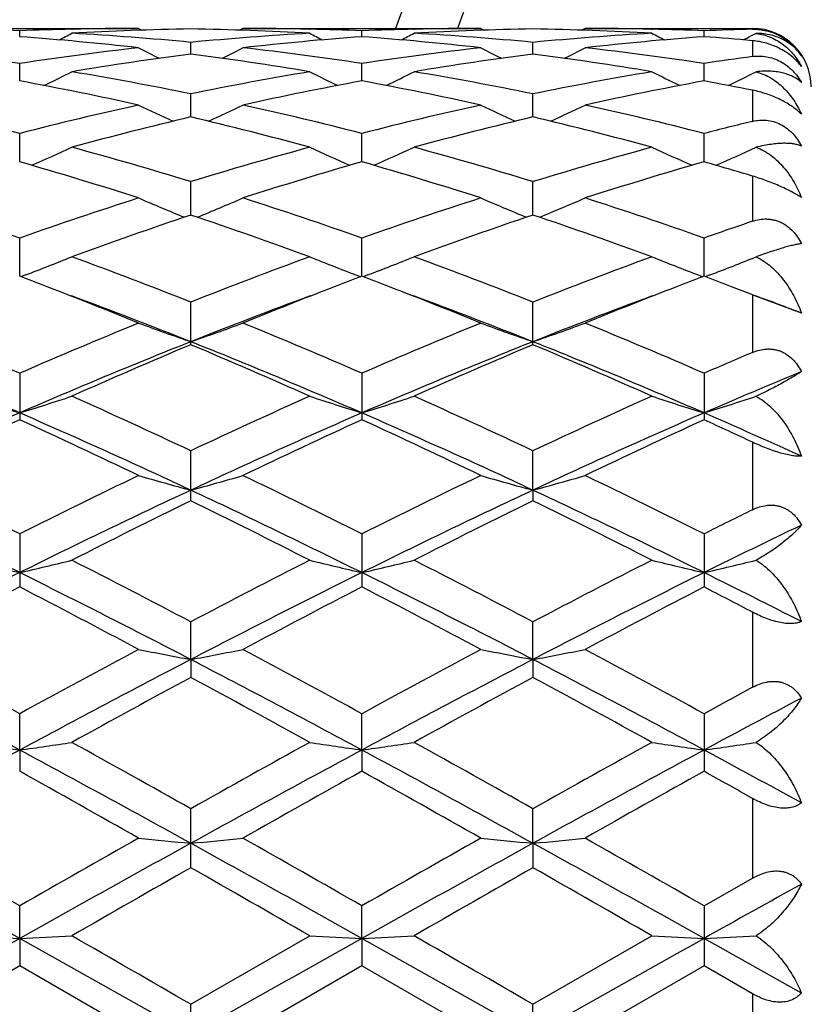
# Model space of a CAD drawing. Units: inches. Extents: x 0 to 11, y 0 to 8.5.
# Drawn here: x 2.7 to 2.8, y 6.4 to 6.6 of the extents above; entities that cross this region are included whole.
import ezdxf

# ---------------------------------------------------------------- set-up
doc = ezdxf.new("R2010")
doc.units = ezdxf.units.IN
doc.header["$LTSCALE"] = 0.605
doc.header["$MEASUREMENT"] = 0
doc.layers.get('0').update_dxf_attribs({"linetype": 'CONTINUOUS'})

msp = doc.modelspace()

# ---------------------------------------------------------------- linework, layer by layer
at = {"color": 7, "linetype": 'Continuous'}
for p, q in [((2.6413170599, 6.6157686036), (2.6901147596, 6.6157686036)), ((2.6657166567, 6.6140773439), (2.6657166269, 6.61528817)), ((2.6763968994, 6.615616364400001), (2.676559518, 6.6156202787)), ((2.6901147589, 6.6157686049), (2.6907865335, 6.6154205628)), ((2.7115107456, 6.6157686036), (2.7108395457, 6.6154203444)), ((2.7115107456, 6.6157686036), (2.7603099278, 6.6157686036)), ((2.7250658815, 6.6156202535), (2.7252342469, 6.615616546)), ((2.73591096, 6.6140775384), (2.7359109265, 6.6152880642)), ((2.7465887874, 6.6156162577), (2.7467545595, 6.6156202485)), ((2.7603099271, 6.6157686046), (2.7609815138, 6.6154206344)), ((2.7817046531, 6.6157686036), (2.7810334424, 6.615420342999999)), ((2.7817046531, 6.6157686036), (2.816067582, 6.6157686036)), ((2.7952594374, 6.615620260399999), (2.7954280548, 6.6156165475)), ((2.8061048707, 6.614077488), (2.8061047951, 6.6152880887)), ((2.8167655118, 6.614754515700001), (2.8156067051, 6.614157147)), ((2.816067582, 6.6157686036), (2.816067582, 6.615600375)), ((2.700813955, 6.610507375499999), (2.700814087, 6.6129168248)), ((2.77100786, 6.6105074314), (2.7710079264, 6.6129167899)), ((2.816067582, 6.6132631143), (2.816067582, 6.610012264400001)), ((2.6657167031, 6.604999629500001), (2.6657166269, 6.6085856786)), ((2.7359110118, 6.605000114), (2.7359109265, 6.6085852778)), ((2.8061049886, 6.604999976), (2.8061047951, 6.6085853737)), ((2.7008138566, 6.5976087164), (2.700814087, 6.602335205299999)), ((2.7710078109, 6.5976088302), (2.7710079264, 6.602335130599999)), ((2.816067582, 6.603090301900001), (2.816067582, 6.5967135304)), ((2.6657167398, 6.588403844299999), (2.6657166269, 6.594227386799999)), ((2.7359110524, 6.5884045994), (2.7359109265, 6.5942267062)), ((2.8061050815, 6.588404369), (2.8061047951, 6.5942268699)), ((2.700813775, 6.5774762348), (2.700814087, 6.5843379875)), ((2.7710077704, 6.577476356900001), (2.7710079264, 6.5843378758)), ((2.816067582, 6.585472873200001), (2.816067582, 6.5762152359)), ((2.6657167717, 6.5649279402), (2.6657166269, 6.5727650756)), ((2.7359110875, 6.5649289425), (2.7359109265, 6.5727641415)), ((2.8061051621, 6.564928699), (2.8061047951, 6.5727643667)), ((2.6669234742, 6.565201001599999), (2.6659606435, 6.564834766900001)), ((2.7347044682, 6.5652020527), (2.735667229, 6.5648360562)), ((2.7371178241, 6.5652020505), (2.7361549033, 6.5648357824)), ((2.8048987367, 6.5652017375), (2.8058611704, 6.5648358484)), ((2.8073073398, 6.5652000104), (2.8063492191, 6.564835600299999)), ((2.816067582, 6.5610878562), (2.816067582, 6.549305119)), ((2.8165485635, 6.5608996186), (2.816067582, 6.5610878562)), ((2.8260907752, 6.557374765700001), (2.8165485635, 6.5608996186)), ((2.700814087, 6.550883414199999), (2.700814087, 6.559616794400001)), ((2.7710079264, 6.5508835675), (2.7710079264, 6.5596166501)), ((2.6657166269, 6.545023529600001), (2.6657166269, 6.535473929299999)), ((2.7359109265, 6.5450223778), (2.7359109265, 6.5354751366)), ((2.8061047951, 6.5450226559), (2.8061047951, 6.5354748433)), ((2.816067582, 6.5308723535), (2.816067582, 6.5170173202)), ((2.700814087, 6.5188522792), (2.700814087, 6.5291216476)), ((2.7710077477, 6.5210380351), (2.7710079264, 6.5291214761)), ((2.7710077477, 6.5210380351), (2.7710079264, 6.5188524576)), ((2.6657166269, 6.5120688409), (2.6657166269, 6.5011737807)), ((2.7359109265, 6.5120675157), (2.7359109265, 6.5011751465)), ((2.8061047951, 6.512067836), (2.8061047951, 6.501174814700001)), ((2.816067582, 6.495987529700001), (2.816067582, 6.480592641599999)), ((2.7008137289, 6.486287769600001), (2.700814087, 6.4940244584)), ((2.7710077477, 6.486287845800001), (2.7710079264, 6.494024266499999)), ((2.7008137289, 6.486287769600001), (2.700814087, 6.482613747899999)), ((2.7710077477, 6.486287845800001), (2.7710079264, 6.482613944700001)), ((2.6657167753, 6.4677153015), (2.6657166269, 6.4751674397)), ((2.7359110914, 6.467715691), (2.7359109265, 6.475165992000001)), ((2.8061047951, 6.475166342100001), (2.8061047951, 6.4633467249)), ((2.6657167753, 6.4677153015), (2.6657166269, 6.463345610499999)), ((2.7359110914, 6.467715691), (2.7359109265, 6.4633470825)), ((2.816067582, 6.4577739892), (2.816067582, 6.441430863099999)), ((2.700814087, 6.443560446799999), (2.700814087, 6.4556739923)), ((2.7710077477, 6.4485816932), (2.7710079264, 6.4556737872)), ((2.7710077477, 6.4485816932), (2.7710079264, 6.443560654400001)), ((2.8061047932, 6.435736279199999), (2.816067582, 6.441430863099999)), ((2.6657167753, 6.4290698725), (2.6657166269, 6.4357374261)), ((2.7359110914, 6.429070004), (2.7359109265, 6.435735911599999)), ((2.8061047951, 6.435736278099999), (2.8061047951, 6.4234442862)), ((2.6657167753, 6.4290698725), (2.6657166269, 6.423443134299999)), ((2.7008137289, 6.4093686036), (2.6657167753, 6.4290698725)), ((2.7008140871, 6.415544035700001), (2.7252139925, 6.429599342)), ((2.7359110914, 6.429070004), (2.7359109265, 6.423444655700001)), ((2.7710077477, 6.4093686036), (2.7359110914, 6.429070004)), ((2.7710079273, 6.415543825), (2.7954078036, 6.429599341699999)), ((2.8260907752, 6.4178623167), (2.806105171, 6.4290699704)), ((2.6657166269, 6.423443134299999), (2.6413170599, 6.4093686036)), ((2.6901147596, 6.409368603), (2.6657166269, 6.423443134299999)), ((2.7359109265, 6.423444655700001), (2.7115107456, 6.4093686036)), ((2.7603099278, 6.409368603200001), (2.7359109265, 6.423444655700001)), ((2.8061047951, 6.4234442862), (2.7817046531, 6.4093686036)), ((2.816067582, 6.417700256900001), (2.8061047951, 6.4234442862)), ((2.816067582, 6.417700256900001), (2.816067582, 6.4010369501)), ((2.700814087, 6.4031931724), (2.700814087, 6.415544036)), ((2.7710077477, 6.4093686036), (2.7710079264, 6.415543825599999))]:
    msp.add_line(p, q, dxfattribs=at)
for centre, radius, start, end in [((3.338067582, 6.4093686036), 0.63, 199.1247627954, 160.8752372046), ((3.338067582, 6.4093686036), 0.618, 199.5111387701, 160.4888612324), ((2.6412886139, 5.9948740296), 0.6208948645, 87.74521657800001, 88.731157385), ((2.6901505687, 5.9947256295), 0.6210433828999999, 91.2689800533, 92.25479109219998), ((2.4446961984, 7.062719375299999), 0.504330256, 297.0177356188, 297.3524442742), ((2.7115549324, 5.9944062649), 0.6213627742, 90.99046126510001, 93.2417789208), ((2.6408589358, 5.9867335371), 0.6290470003, 84.5307751565, 86.75950668979998), ((2.6901164016, 5.9961452514), 0.6196233522, 90.0001518416, 91.25368778849999), ((2.6900455175, 5.9935398034), 0.6222295856000001, 86.7599104786, 89.00836540290003), ((2.7609558141, 5.9842263051), 0.6315606032, 93.2442654442, 95.46439479819999), ((2.7115099793, 5.996340288300001), 0.6194283153, 88.74600825549999, 89.99992912040001), ((2.9571816365, 7.0631871734), 0.5048590963, 242.6470827759, 242.9813102811), ((2.7114791782, 5.994855035900001), 0.6209138864, 87.74494091830002, 88.73062613889999), ((2.7603486394, 5.994710124199999), 0.6210589206, 91.2695188314, 92.2550830002), ((2.5148049844, 7.062898072699999), 0.5045271573, 297.0170026521, 297.3515024894), ((2.7817490323, 5.9943275246), 0.6214415135, 90.99035977540001, 93.24157191379999), ((2.7110461437, 5.986620862300001), 0.6291597596, 84.53115160419999, 86.75966110790002), ((2.7603117302, 5.9962451177), 0.6195234859000001, 90.0001667014, 91.2539165006), ((2.760240007, 5.993562868300001), 0.6222065192, 86.75985279750002, 89.00838850369999), ((2.8311390246, 5.984378263099999), 0.6314082888, 93.2440854107, 95.46474800729999), ((2.7817038858, 5.9963434477), 0.6194251559, 88.74603428949999, 89.9999290214), ((3.0274874702, 7.0633917437), 0.5050922654, 242.6464584875999, 242.9805278208), ((2.7816700504, 5.9947103477), 0.6210586056, 87.7451901276, 88.73065107280001), ((2.8305420358, 5.9947456462), 0.6210234328, 91.33553771610002, 92.2551684453), ((2.816067582, 6.6037686036), 0.012, 0, 90), ((2.6187657228, 5.978477875599999), 0.6373311538, 83.5722800607, 85.7753080716), ((2.7826025866, 5.981248767999999), 0.6345488891, 94.219777442, 96.4326519325), ((2.6889772215, 5.978689527899999), 0.6371190039, 83.5716085918, 85.77544968109999), ((2.8527812741, 5.981399659400001), 0.6343972425, 94.2194131518, 96.4328127776), ((2.7595862863, 5.9835958965), 0.6321953353, 84.87427331869999, 85.7802199322), ((2.5848337203, 7.063255966900001), 0.5049216881, 297.0153350432, 297.1967242869), ((2.5684008701, 5.9646274562), 0.6512699503, 81.4064166734, 83.5716861025), ((2.7634063517, 5.961823805800001), 0.6540980059, 96.43349473079999, 98.58927650479998), ((2.7857017827, 5.9555025386), 0.6604825092000001, 97.3842943976, 99.5240624228), ((2.9208498233, 7.0644503285), 0.5080635369, 242.9899949417, 243.5313904396), ((2.6154664489, 5.9523179566), 0.6636997949, 80.48201410109999, 82.6116625826), ((2.4804618562, 7.0650001246), 0.5086958897, 296.4728191756, 297.0133735482), ((2.6385546978, 5.9643865214), 0.6515138329, 81.40605842149999, 83.5705751872), ((2.8336278199, 5.961678141599999), 0.6542456997999999, 96.4343540866, 98.5897293007), ((2.8558989936, 5.9554295999), 0.6605553232, 97.38377076209999, 99.52347087159998), ((2.9910288475, 7.0643860854), 0.5079989697, 242.9883265415, 243.5297094984), ((2.6856638133, 5.9523511186), 0.6636665018, 80.4818432226, 82.61159673479999), ((2.5507889104, 7.0647439894), 0.5084072237, 296.4722487332, 297.0131161267), ((2.708726192, 5.964198381599999), 0.6517032990999999, 81.406586491, 83.57046928930002), ((2.9045674672, 5.9565960139), 0.6593823065, 97.7133075507, 98.58784748020001), ((2.4479217591, 7.0662469746), 0.5130566871, 295.7320232553, 296.44643269), ((2.5630353971, 5.930642109), 0.6856781909, 78.4081936798, 80.4820199527), ((2.8397607885, 5.9242986454), 0.6921269831999999, 99.52626326559998, 101.5810071156), ((2.9539428245, 7.066706773099999), 0.5135723312, 243.5530957197001, 244.2665390545), ((2.5180276176, 7.06643847), 0.5132664574, 295.7315523774, 296.4455109435), ((2.6332028084, 5.9304626438), 0.6858592332, 78.40904214390001, 80.4824823606), ((2.9098893737, 5.9246607647), 0.6917590626000001, 99.52589917719997, 101.5817347556), ((3.0242415519, 7.066905364), 0.5137968656, 243.5524834803, 244.2656131477), ((2.5882356732, 7.0664457421), 0.5132674007, 295.7299229311, 296.4390266751), ((2.5377516851, 5.9105852608), 0.7061064034000001, 77.53875477340002, 79.55881254729998), ((2.8625650508, 5.917061371), 0.6995004614, 100.4317219989, 102.4710311563), ((2.6080148073, 5.910966507), 0.7057194756999999, 77.53746292480001, 79.5587053218), ((2.9326651323, 5.917509122899999), 0.6990430128, 100.4308086052, 102.4714473638), ((2.6804104937, 5.9222937079), 0.6941807027, 78.73071527619999, 79.5679933154), ((2.4824609648, 5.8812378692), 0.7361634935, 75.58559617520001, 77.5381708431), ((2.8503207599, 5.8756337034), 0.7419269278, 102.4702300113, 104.4075273075), ((2.9159769529, 7.070441053500001), 0.5217993564, 244.3512717186, 245.2075426211), ((2.4853640054, 7.0709651536), 0.5223949827000001, 294.7969067315, 295.6519802321), ((2.5524816925, 5.880577811), 0.7368453237, 75.58528789690001, 77.53611416310001), ((2.9206243617, 5.8752360313), 0.7423386328, 102.4717740712, 104.4080743591), ((2.9861497076, 7.0703604811), 0.5217170219, 244.3496605319, 245.2059568315), ((2.5556841585, 7.070707529600001), 0.5221080978, 294.7961817677, 295.6517304207), ((2.6225885441, 5.880194609199999), 0.7372382831000001, 75.5861550788, 77.5359354145), ((2.8748385756, 5.863083955800001), 0.7548583784999999, 103.3288220399, 105.2397807686), ((2.5253362022, 5.8572797152), 0.7608413391, 74.76929657149999, 76.6654441099), ((2.9450363967, 5.8630162182), 0.7549252934999999, 103.3279293777, 105.2388638066), ((2.5955393645, 5.8573275538), 0.7607927241, 74.76902961040001, 76.66529786619999), ((2.9933764869, 5.8651247079), 0.7527686583, 103.6235950731, 104.4051661273), ((2.4540534447, 7.0764719525), 0.5336133267000001, 293.6558030965, 294.6272508087), ((2.4657519486, 5.8176364645), 0.8019260768, 72.9550443776, 74.7697260031), ((2.9391205938, 5.8063335765), 0.8136835091, 105.2414200023, 107.0300793188), ((2.9477987389, 7.0769439542), 0.5341345025, 245.3722946875, 246.342469886), ((2.524157628, 7.0766829104), 0.5338416436, 293.6555597052, 294.6263727411), ((2.5358780948, 5.8173564049), 0.8022135706999999, 72.95628272340001, 74.7704500654), ((3.0091224041, 5.807010496), 0.8129799245, 105.2409059239, 107.031113564), ((3.0180891733, 7.0771416221), 0.5343544545000001, 245.3717090889, 246.3414918465), ((2.5943530915, 7.0767177621), 0.5338733632, 293.6539697641, 294.6202083368), ((2.4339849577, 5.782602889400001), 0.8384597565999999, 72.21316283430001, 73.9558606721), ((2.9641995385, 5.7939357822), 0.8266174541, 106.0318710701, 107.7996882869), ((2.5043590909, 5.783246580399999), 0.8377921652, 72.2113695302, 73.95552807520002), ((3.034115278, 5.7948319191), 0.8256791811, 106.0304989551, 107.8003189112), ((2.5803226114, 5.8026971812), 0.817504419, 73.23951517159999, 73.96737513149999), ((2.3693222303, 5.7331773744), 0.8903691064, 70.5557582663, 72.21262636419999), ((2.9652292173, 5.7239683669), 0.9000909079, 107.7973854918, 109.4362699902), ((2.908759161, 7.0869571151), 0.5511934651, 246.6295495339, 247.6877462125), ((2.4926203157, 7.0874522147), 0.5517455411, 292.3165961108, 293.3735086557), ((2.4390423728, 5.7318448126), 0.8917826291, 70.5555123925, 72.20981047539999), ((3.0357171875, 5.723163782), 0.9009464842, 107.7994756483, 109.4368750815), ((2.9789245631, 7.0868516285), 0.5510848256, 246.6280399384, 247.686325251), ((2.5629314349, 7.087186771), 0.5514553796, 292.3158025068, 293.3732712088), ((2.509008377, 5.7311465969), 0.8925170892000001, 70.5566447935, 72.2095743687), ((2.9939546835, 5.702770001499999), 0.9225195761, 108.5275639733, 110.1333843792), ((2.4044937977, 5.6935941064), 0.9322302799, 69.8770773504, 71.46634205059999), ((3.0641486834, 5.7027096562), 0.9225769607, 108.5263801405, 110.132217488), ((2.4747082385, 5.6936665344), 0.9321551756, 69.8767363671, 71.4661299707), ((3.111830938, 5.7062279313), 0.9188873015000001, 108.7761247777, 109.4335525708), ((2.462298309, 7.1018276328), 0.574316637, 290.872728092, 291.8898674107), ((2.3318671917, 5.6285175322), 1.0015326484, 68.38411623569999, 69.8778508271), ((3.0769226096, 5.609620120700001), 1.0217393497, 110.134517334, 111.5988650171), ((2.9395411684, 7.10233482), 0.5748649271, 248.1097125353, 249.125544828), ((2.5324037771, 7.102064319), 0.5745684784, 290.8726376299, 291.8890644459), ((2.4019095889, 5.628062454199999), 1.0020113777, 68.3856484984, 69.87877659819999), ((3.1466533553, 5.6108507777), 1.0204245028, 110.1338916791, 111.6001276836), ((3.0098251199, 7.102544700599999), 0.5750932824, 248.1091754242, 249.1246582178), ((2.6025904335, 7.102124970599999), 0.574628075, 290.8706768550999, 291.8834328374), ((2.303687884, 5.6109515195), 1.0203606154, 68.8781709138, 69.2185245743), ((3.0957932039, 5.6164686602), 1.0144417797, 110.7786703114, 111.1212559107), ((2.3745605775, 5.612749296100001), 1.0184400411, 68.8774142143, 69.218341958), ((3.1655051043, 5.6176565403), 1.0131599521, 110.77702339, 111.1201974037), ((2.4448469216, 5.613060579), 1.0181159721, 68.8761649749, 69.2169872216), ((2.2846249009, 5.5620901659), 1.0728086857, 67.7919829062, 68.86882656819999), ((3.110554464, 5.5783686985), 1.0553012988, 111.1234573331, 112.2180532908), ((2.355154891, 5.563014626), 1.0718262523, 67.7898748917, 68.86783289729999), ((3.1801585391, 5.5798443727), 1.0537121565, 111.1226126953, 112.2187037352), ((2.4378057357, 5.594846953899999), 1.0376432458, 68.6207606508, 68.8759369783), ((2.3022742561, 5.5491751575), 1.0786483049, 68.31642046860001, 69.7080720725), ((3.0920926683, 5.568229079), 1.058260083, 110.2810507926, 111.6994583951), ((2.3724203823, 5.5491417898), 1.0786971382, 68.3147142339, 69.7064601541), ((3.1621852179, 5.568481033899999), 1.0579885963, 110.2807468752, 111.6993948471), ((2.4545651735, 5.580812141699999), 1.0448472766, 69.1710745689, 69.71895070120001), ((2.2065424886, 5.4905045085), 1.1501527092, 66.470021197, 67.7892405239), ((3.1311533631, 5.475718981), 1.1662090594, 112.2210813238, 113.5220718207), ((2.9000908289, 7.1267065674), 0.6087509883, 249.8225181778, 250.8917445915), ((2.5013156821, 7.127218214299999), 0.6093067736, 289.1121374572, 290.1802155096), ((2.2756023176, 5.4879071415), 1.152985967, 66.4698396001, 67.7858672733), ((3.2020465717, 5.4741444291), 1.1679306589, 112.2235700929, 113.5227040459), ((2.9702524031, 7.1265737024), 0.6086146902, 249.8211722732, 250.8905317709), ((2.5716191587, 7.1269266896), 0.6089953464, 289.111391586, 290.180001535), ((2.345263141, 5.4866165678), 1.1543822936, 66.47116122850001, 67.7855897645), ((2.1794828338, 5.4187927299), 1.2192389985, 66.4967446863, 68.2834417768), ((3.1410483665, 5.4449413587), 1.1909119351, 111.6947605101, 113.5239545597), ((3.1678726998, 5.4400393886), 1.2050386704, 112.8045050986, 114.068832141), ((2.2508178795, 5.4214238219), 1.2163720448, 66.49661037109999, 68.28751643670002), ((2.2275633476, 5.425615218300001), 1.220735342, 65.94178410079999, 67.189981472), ((3.2110780654, 5.4452926863), 1.1905248816, 111.6936603299, 113.5234227661), ((3.2380534206, 5.439995109), 1.2050745457, 112.8031113112, 114.0674887051), ((2.3211545558, 5.4217918355), 1.2159774959, 66.49585244229999, 68.2873487831), ((2.2978013136, 5.425734680700001), 1.2206082565, 65.9413906712, 67.1897196518), ((3.2844007505, 5.4460370238), 1.1985559839, 113.0010405415, 113.5194384418), ((3.2992645916, 5.4026258998), 1.2368270608, 112.4930100147, 113.4987766306), ((2.8603384119, 7.1629543445), 0.6556264367, 251.7497524278, 252.7315933472), ((2.4711442777, 7.162852350800001), 0.6555144538000001, 287.2669515698, 288.2490316493), ((2.1301034292, 5.3165569423), 1.3401581315, 64.7953184788, 65.9427844553), ((3.2866333002, 5.2834547244), 1.376542855, 114.0696780605, 115.1869259036), ((2.9306823954, 7.1634319708), 0.6561261496, 251.7506032376, 252.731471868), ((2.5412513738, 7.1631347744), 0.6558092255, 287.2669263889, 288.248340391), ((2.1999621713, 5.315749326600001), 1.3410314039, 64.7970556212, 65.9438531923), ((3.3557487585, 5.2858275481), 1.3739365446, 114.0689757835, 115.1883449534), ((3.0009596353, 7.1636680053), 0.6563764384, 251.7501390954, 252.7306617788), ((2.6114317333, 7.1632263895), 0.6559009917, 287.265689778, 288.2434995664), ((3.2203275569, 5.2614015419), 1.3908413726, 113.5006324558, 115.0869714184), ((2.093824384, 5.2231385547), 1.4328219844, 64.9358913468, 66.4757553807), ((3.2896358538, 5.2634395131), 1.3886199116, 113.5006238487, 115.0895372269), ((2.1642626799, 5.2237519324), 1.4321629828, 64.9343500952, 66.4749240781), ((3.3590164842, 5.2652130567), 1.3866689044, 113.4990258315, 115.0901716308), ((2.2583898547, 5.2774483126), 1.3733765436, 65.58382845979999, 66.496237833), ((3.2550155963, 5.2463716812), 1.4174123893, 114.5669906104, 115.6562590056), ((2.0627384492, 5.2172638561), 1.4495725163, 64.3545550258, 65.41960494770001), ((3.3232230841, 5.2507136233), 1.4126385654, 114.5668986723, 115.6598915463), ((2.1338786589, 5.2193733115), 1.4472618509, 64.3521389379, 65.4189407637), ((3.3918274794, 5.2540739399), 1.4089213385, 114.5649305487, 115.6608007128), ((2.2292261621, 5.273649381999999), 1.3874409724, 64.9779660229, 65.43117101750002), ((1.9461958137, 5.0761900002), 1.6060691907, 63.38448924220001, 64.3540393088), ((3.397978891, 5.0503016558), 1.634922421, 115.6558720696, 116.6082658346), ((2.8911264157, 7.220245252000001), 0.7246446064000001, 253.8953017987, 254.7738850634), ((2.5102910937, 7.220863072799999), 0.7252958794, 285.2293001438, 286.1069458826), ((2.0136532532, 5.0707346203), 1.6121714127, 63.3843677667, 64.3502881518), ((3.4698610911, 5.0469714958), 1.6386546908, 115.6586296296, 116.6089018409), ((2.9612883086, 7.2200795039), 0.7244761329, 253.8941939677, 254.7728916545), ((2.5805894092, 7.2205095522), 0.7249272701, 285.2286883005, 286.1067694831), ((2.0825770996, 5.0681095587), 1.6150875626, 63.3858130257, 64.3499830412), ((1.9007337683, 4.96216014), 1.7212886405, 63.6134696004, 64.9104222108), ((3.407279944, 5.0107121377), 1.6673867264, 115.0681951602, 116.4070734029), ((1.9728466289, 4.9660356623), 1.7169648028, 63.6133550397, 64.9135740563), ((3.4772593287, 5.0111244574), 1.666922406, 115.067515798, 116.406750005), ((2.0430900606, 4.966160260400001), 1.716831108, 63.61298005770001, 64.9133061015), ((3.4524096941, 4.983782220899999), 1.7091916336, 116.0871319835, 117.0013458688), ((1.9367541684, 4.9586383244), 1.7372550602, 63.008789573, 63.9083228489), ((3.5225515684, 4.9837845355), 1.7091668647, 116.0855989258, 116.9998872307), ((2.0070493752, 4.958865974), 1.737006188, 63.0083618042, 63.9080257637), ((3.5657583487, 4.9954667287), 1.6962170993, 116.230158303, 116.6059286784), ((3.5854982749, 4.9328798993), 1.7539229829, 115.6566075295, 116.3831242139), ((2.8518946752, 7.310160210599999), 0.8272638335, 256.2322818868, 256.9940270951), ((2.4795830301, 7.3100410486), 0.8271377914, 283.0048504376, 283.7667695488), ((1.7817240356, 4.749979699), 1.9714001733, 62.2113231822, 63.00991003520001), ((3.6550280397, 4.6819692568), 2.0479424598, 117.0021234626, 117.7709364414), ((2.9222328531, 7.310777561), 0.8278971070000001, 256.2329427621, 256.993931782), ((2.5496933356, 7.31040662), 0.8275122753, 283.0048319054, 283.7662325765), ((1.8510993991, 4.7482882855), 1.9732779359, 62.2131926003, 63.01107238350001), ((3.7224656808, 4.6873191232), 2.0419244178, 117.0013727613, 117.772453405), ((2.9925060391, 7.311079601399999), 0.8282093595000001, 256.2325818991, 256.9933046472001), ((2.6198705746, 7.3105404991), 0.8276466676, 283.0038796887, 283.7624725777), ((3.580784719, 4.65947761), 2.0591380122, 116.3845538834, 117.479948284), ((1.7116079046, 4.582650325299999), 2.1453120245, 62.5418149679, 63.59321123689999), ((3.6497049747, 4.6620475352), 2.0562701742, 116.3845659756, 117.4815099409), ((1.782279338, 4.5836659291), 2.1441907625, 62.54062243920001, 63.59256817930001), ((3.718282344, 4.6652020386), 2.0527256705, 116.3832712382, 117.4821078978), ((1.9074013466, 4.692625770199999), 2.0221711549, 62.97955294819999, 63.6134307639), ((3.64491808, 4.6077867189), 2.1316073868, 117.3466125531, 118.0874654792), ((1.6543284206, 4.5466402291), 2.2007061385, 61.9227942493, 62.6403521847), ((3.7099858588, 4.6176971084), 2.1204507761, 117.3465674545, 118.0913502351), ((1.7269783546, 4.5514515571), 2.1953056757, 61.9202201047, 62.63957990680001), ((3.7760487883, 4.6255135442), 2.1116099431, 117.3444379675, 118.0923339069), ((1.8552933115, 4.6628692817), 2.0696399953, 62.34005925439999, 62.6510144994), ((1.4417373284, 4.2396406344), 2.5486673812, 61.2987355401, 61.9222428839), ((3.9211859503, 4.1815096023), 2.6147790519, 118.0870637234, 118.6947785516), ((2.8835261243, 7.4608893137), 0.991580551, 258.752144685, 259.3817869239), ((2.5178994644, 7.461751609299999), 0.9924652793000001, 280.6204947477, 281.2494649614), ((1.5041331376, 4.2254019699), 2.5649005203, 61.2986683182, 61.91825686100001), ((3.996241764, 4.1726859384), 2.6248520383, 118.0899871662, 118.6954015659), ((2.9536882875, 7.460652817100001), 0.9913421593999999, 258.7513494993, 259.3810770895), ((2.5881934035, 7.461259945399999), 0.9919635473999999, 280.6200569573, 281.2493381604), ((1.5707283221, 4.2186876876), 2.5725184062, 61.3001857447, 61.9179350086), ((1.3365766119, 3.9984774718), 2.8042376921, 61.70732945640001, 62.51864743740001), ((3.932473906, 4.1163342332), 2.6708924645, 117.4608107882, 118.3126336076), ((1.4105372878, 4.0054845019), 2.7962829163, 61.7072361526, 62.52086469129999), ((4.0024225604, 4.1167786042), 2.6703850822, 117.4605353906, 118.3125112793), ((1.4801710935, 4.004444835899999), 2.7974638503, 61.70722363100001, 62.5205114782), ((4.0306783975, 4.0197399925), 2.7989794961, 118.3674699407, 118.9365704676), ((1.3391688771, 3.961265838), 2.8655318809, 61.0729541072, 61.6288893063), ((4.1006781146, 4.0199334957), 2.798717171, 118.3658533127, 118.9350441568), ((1.4096569857, 3.9618446789), 2.8648829078, 61.0725060585, 61.628568586), ((4.1336093147, 4.049701289200001), 2.7649862539, 118.4576675781, 118.6927512087), ((4.1729099434, 3.9282594369), 2.883919702, 117.8403796876, 118.2903529891), ((2.8454309724, 7.7312679451), 1.2762689669, 261.41968638, 261.9051545142), ((2.4860406384, 7.7311124862), 1.2761096976, 278.0941365085, 278.5797033533), ((0.9805730166, 3.4005443425), 3.5061441092, 60.6175971132, 61.0741169268), ((4.5370565838, 3.1921975396), 3.7446047936, 118.9374270631, 119.364914809), ((2.9157647329, 7.7322390464), 1.2772496423, 261.4201080388001, 261.9050931966), ((2.5561533749, 7.7316882851), 1.2766908613, 278.0941252589, 278.5793607519), ((1.0480113743, 3.3954073444), 3.5119720696, 60.6195428788, 61.07533454759999), ((4.597316111700001, 3.2100612701), 3.7241646299, 118.9366496012, 119.3664847815), ((2.9860348249, 7.7327101939), 1.2777268974, 261.419877671, 261.904694227), ((2.6263285859, 7.7319163926), 1.2769194516, 278.0935217186, 278.5769626765), ((4.4386158098, 3.1739071392), 3.7406340635, 118.2914505504, 118.9037337071), ((0.7627770037999999, 2.9353863765), 4.0122970239, 61.1168930337, 61.6877208744), ((4.5072281004, 3.1768511089), 3.7372922878, 118.2914824435, 118.9043228009), ((0.8342307365, 2.9377913512), 4.0095827734, 61.11605525689999, 61.6872681851), ((4.5729550696, 3.1850156769), 3.7279856885, 118.2905018871, 118.9048719669), ((1.0887471124, 3.2772176079), 3.6233404594, 61.3481151969, 61.7076312858), ((0.5971740692, 2.7537290481), 4.2473666375, 60.47772087120001, 60.8552512678), ((4.6687134138, 2.9953636195), 3.9702184769, 119.1321252805, 119.5360461346), ((0.677067588, 2.7712535265), 4.2273384911, 60.47506112060001, 60.85440021030001), ((4.7233227056, 3.0230121367), 3.9384802392, 119.1299002262, 119.5370730478), ((0.9508263562999999, 3.134837881), 3.810646823, 60.69349045470001, 60.8651299162), ((-0.1374784675, 1.5427036653), 5.639120686799999, 60.1918158519, 60.47712081830001), ((5.6217712862, 1.2746401942), 5.947704075599999, 119.5317364861, 119.8022269818), ((2.8784451668, 8.3072352624), 1.8671224283, 264.2109210655, 264.5408254243), ((2.5229806634, 8.3089336836), 1.8688323284, 275.4603742832001, 275.7899171937), ((-0.1082182234, 1.4712545179), 5.721463635499999, 60.1917980079, 60.4730097004), ((5.7187869722, 1.227936039), 6.001560549400001, 119.5347469073, 119.8028244575), ((2.9486075105, 8.3067767761), 1.8666629695, 264.2105039669, 264.540454301), ((2.593271674, 8.307997563999999), 1.8678911886, 275.4601451687, 275.789850607), ((-0.05701308059999999, 1.4377962116), 5.7599347981, 60.19334816840001, 60.4726794633), ((-0.6943843581, 0.4264253825), 6.879100268099999, 60.7612006306, 61.0956592441), ((5.6720676827, 1.0626965735), 6.1511062552, 118.8843890973, 119.2584314806), ((-0.6106255533, 0.4506754262), 6.8513144171, 60.7611284753, 61.0969458566), ((5.7425429528, 1.0622110392), 6.1516672779, 118.884498157, 119.2585035882), ((-0.5479710711, 0.4371251972), 6.8668209241, 60.76145916579999, 61.0965189465), ((6.1391265223, 0.4068374467), 6.947230886, 119.6643700726, 119.8961940989), ((-0.9288822202, 0.0716162598), 7.333237211799999, 60.1129111659, 60.33255262390001), ((6.207878305, 0.4089635769), 6.944669890399999, 119.6627125682, 119.894636903), ((-0.8567196925, 0.0751591829), 7.329184468999999, 60.11245371319999, 60.3322172393), ((6.390554947899999, 0.02531421), 7.338689804099999, 119.0589032258, 119.2375630969), ((10.8499407895, -8.1918635663), 16.7556920876, 119.2383878673, 119.3760165347), ((2.8419251743, 10.0982676659), 3.6734264451, 267.0834692176, 267.2505578905), ((2.4895278917, 10.0981763756), 3.6733343237, 272.7492063653, 272.9163125965), ((-3.9422261488, -5.0871159894), 13.2831160211, 59.99261717750001, 60.1140662213), ((10.9445434768, -8.235437387000001), 16.8056366335, 119.2384395866, 119.3756608006), ((2.912256718, 10.1010968784), 3.676258852, 267.083614579, 267.250536646), ((2.5596417741, 10.0998564582), 3.6750161993, 272.749202678, 272.9161945352), ((-3.9124985448, -5.1581075358), 13.3648293885, 59.99459526169999, 60.11530945770001), ((10.9462530611, -8.1134846474), 16.6657703838, 119.2377796627, 119.3761526222), ((2.9825251935, 10.1024624046), 3.6776264084, 267.0835352561, 267.2503994525), ((2.6298182975, 10.1005004784), 3.6756603539, 272.7489944949, 272.9153699647)]:
    msp.add_arc(centre, radius, start, end, dxfattribs=at)
for points, knots in [([(2.816067582, 6.615600375), (2.8165337802, 6.6156112411), (2.8174926458, 6.6155741596), (2.818944313, 6.615331998999999), (2.8204063114, 6.6148847497), (2.8218232137, 6.6142319281), (2.8231360049, 6.6133960932), (2.8242983121, 6.612418475499999), (2.8252867117, 6.6113463959), (2.8258425419, 6.6105763463), (2.8260907752, 6.610187212300001)], [0, 0, 0, 0, 0.1175622397, 0.24119233, 0.3700374709000001, 0.5018358558, 0.6332808581, 0.7612010753, 0.8836369637, 1, 1, 1, 1]), ([(2.8260907752, 6.610187212300001), (2.8258623988, 6.6105115839), (2.8253643253, 6.6111394879), (2.8245045235, 6.6119971727), (2.8235261582, 6.6127667039), (2.8224261903, 6.6134372133), (2.8212000591, 6.613995039600001), (2.8198427585, 6.6144228358), (2.8183503176, 6.6146977937), (2.8173058694, 6.614757186399999), (2.8167655118, 6.614754515700001)], [0, 0, 0, 0, 0.1102434805, 0.2221499999, 0.3367631605, 0.4553421956, 0.5792953907, 0.7102022742, 0.8498328976999999, 1, 1, 1, 1]), ([(2.8167655118, 6.614754515700001), (2.8173115339, 6.6146885017), (2.8183699437, 6.6144776495), (2.819862508, 6.613945724500001), (2.8212182723, 6.6132448987), (2.8224418029, 6.6124037038), (2.8235386931, 6.6114433213), (2.8245139343, 6.6103800937), (2.8253708675, 6.609226866499999), (2.8258638914, 6.6084064083), (2.8260907752, 6.607985580299999)], [0, 0, 0, 0, 0.1378449208, 0.2692527365, 0.3959086362, 0.5192641912, 0.6404875996, 0.7605283817, 0.880176657, 1, 1, 1, 1]), ([(2.8260907752, 6.607985580299999), (2.8258385465, 6.6083185074), (2.8252726323, 6.608983360700001), (2.8242826463, 6.609917498), (2.8231207462, 6.6107967067), (2.8218109854, 6.6115826042), (2.8203988715, 6.6122392639), (2.8184995371, 6.6128964917), (2.8170302512, 6.6131767681), (2.816067582, 6.6132631143)], [0, 0, 0, 0, 0.1076676116, 0.2245321728, 0.3502032439, 0.4825094865, 0.6175380229999999, 0.7508536756, 1, 1, 1, 1]), ([(2.816067582, 6.610012264400001), (2.8165302448, 6.6100749158), (2.8174847677, 6.610135533999999), (2.8189415729, 6.6100069152), (2.8204100283, 6.609634176), (2.8218326325, 6.6090099839), (2.8231484952, 6.608155608500001), (2.8243108635, 6.607116670800001), (2.8252973637, 6.6059479262), (2.8258453882, 6.6051021626), (2.8260907752, 6.6046714978)], [0, 0, 0, 0, 0.1160233781, 0.2367039145, 0.362006702, 0.4908170426, 0.6210128357, 0.7502444435, 0.8768239822, 1, 1, 1, 1]), ([(2.8260907752, 6.6046714978), (2.8258584418, 6.6048878638), (2.8253493417, 6.6052988818), (2.824486613, 6.6058253278), (2.8235063119, 6.6062688912), (2.8224056113, 6.6066216255), (2.8211800731, 6.6068735612), (2.8198247554, 6.607012149299999), (2.8183356612, 6.6070212302), (2.8173023553, 6.606931759400001), (2.8167655118, 6.6068616503)], [0, 0, 0, 0, 0.09642532699999999, 0.1980139626, 0.3061840617, 0.4224461503, 0.5483537240999999, 0.6855091187000001, 0.8355644168, 1, 1, 1, 1]), ([(2.8167655118, 6.6068616503), (2.8173179116, 6.6067279166), (2.8183888751, 6.6063695227), (2.8198784537, 6.605602001699999), (2.8212308112, 6.6046568762), (2.8228561263, 6.603204766799999), (2.8245846785, 6.6010736937), (2.8256399412, 6.5991511675), (2.8260907752, 6.598151209199999)], [0, 0, 0, 0, 0.1293020245, 0.255564783, 0.3800253415, 0.5036232769, 0.7504561705, 1, 1, 1, 1]), ([(2.8260907752, 6.598151209199999), (2.8258329945, 6.5984145439), (2.8252548502, 6.5989469077), (2.8242644527, 6.599707383099999), (2.823103839, 6.6004554252), (2.821797003, 6.6011626537), (2.8203893246, 6.601798854), (2.8189376988, 6.602339926), (2.817495334, 6.6027734598), (2.8165367665, 6.602996816799999), (2.816067582, 6.603090301900001)], [0, 0, 0, 0, 0.0976364116, 0.2078676939, 0.3304647065, 0.4630882821, 0.6012104703, 0.7394232012999999, 0.8732447242, 1, 1, 1, 1]), ([(2.816067582, 6.5967135305), (2.8165262938, 6.5968246844), (2.81747406, 6.596979864500001), (2.8189347127, 6.5969714624), (2.8204093801, 6.5966891938), (2.8218381502, 6.5961183297), (2.8231575389, 6.595278137999999), (2.8243202592, 6.5942175247), (2.8253052076, 6.5929968902), (2.8258474281, 6.5921066852), (2.8260907752, 6.5916504026)], [0, 0, 0, 0, 0.1165866338, 0.2360755687, 0.3590036686, 0.4852450098, 0.6138245649, 0.7432707187, 0.8722653233, 1, 1, 1, 1]), ([(2.8260907752, 6.5916504026), (2.8258501828, 6.5917481848), (2.8253244696, 6.5919182852), (2.8244635477, 6.5920912623), (2.8234860715, 6.5921917226), (2.8223887242, 6.592214563200001), (2.821166827799999, 6.592153372699999), (2.8198153701, 6.5920003845), (2.8183303623, 6.5917462776), (2.8173017453, 6.5915139553), (2.8167655118, 6.5913792378)], [0, 0, 0, 0, 0.0823619175, 0.174669243, 0.2780325812, 0.3935740683, 0.5224284446, 0.6657429213, 0.8246553644, 1, 1, 1, 1]), ([(2.8167655118, 6.5913792378), (2.8173235789, 6.5911816888), (2.8184032979, 6.5906879178), (2.8198887585, 6.589716289), (2.8212376353, 6.588565021799999), (2.8224552105, 6.5872690629), (2.8235474576, 6.5858535722), (2.8248474367, 6.5838261856), (2.825639927, 6.5821873377), (2.8260907752, 6.5810620285)], [0, 0, 0, 0, 0.1241759739, 0.2476949692, 0.3712447543, 0.4952720159, 0.6200415770000001, 0.7457196004000001, 1, 1, 1, 1]), ([(2.8260907752, 6.5810620285), (2.8258259349, 6.5812431504), (2.8252348983, 6.581618364700001), (2.8242457148, 6.5821774299), (2.8230870665, 6.5827676229), (2.8217828906, 6.583371119600001), (2.8203783063, 6.583964134299999), (2.8184737693, 6.5846982958), (2.8170265548, 6.5851840798), (2.816067582, 6.585472873200001)], [0, 0, 0, 0, 0.0876229779, 0.1910619844, 0.310200631, 0.4426298354, 0.5834302913, 0.7264912043999999, 1, 1, 1, 1]), ([(2.816067582, 6.576215236), (2.816522734, 6.576369946), (2.8174624893, 6.5766123382), (2.8186776401, 6.5767061807), (2.8196547912, 6.5766374062), (2.820388227, 6.5765094764), (2.8211111752, 6.576303495599999), (2.8218152538, 6.576019662899999), (2.822492545, 6.575661226699999), (2.8233525088, 6.575089277999999), (2.8243266665, 6.574217814600001), (2.8253106228, 6.572991879), (2.8258488667, 6.572089499400001), (2.8260907752, 6.5716243202)], [0, 0, 0, 0, 0.1189837732, 0.2390365151, 0.2997802304, 0.361071006, 0.4229684197999999, 0.4854926929, 0.5486203449, 0.6122929993999999, 0.7407569140000001, 0.8702266475, 1, 1, 1, 1]), ([(2.8260907752, 6.5716243202), (2.8258431729, 6.571591129600001), (2.8253091871, 6.5715022037), (2.8244531922, 6.571320915199999), (2.8234796698, 6.5710794663), (2.8223854661, 6.5707756062), (2.8211662664, 6.5704067926), (2.8192725946, 6.5697941377), (2.8177945108, 6.5692749709), (2.8167655118, 6.5689022588)], [0, 0, 0, 0, 0.07703533309999999, 0.1668416667, 0.2697597781, 0.386281079, 0.5169915485000001, 0.6625170823, 1, 1, 1, 1]), ([(2.8167655118, 6.5689022588), (2.8178902577, 6.5683935625), (2.8194562614, 6.567328942200001), (2.8212396524, 6.565589825499999), (2.8224563471, 6.564137589900001), (2.8235474271, 6.5625727075), (2.8248458699, 6.5603557331), (2.8256387863, 6.5585852041), (2.8260907752, 6.557374765700001)], [0, 0, 0, 0, 0.2440816526, 0.3677314886, 0.4923716071, 0.6179832943, 0.7445211859, 1, 1, 1, 1]), ([(2.816067582, 6.5493051191), (2.8165201312, 6.5494971975), (2.81745261, 6.549816019600001), (2.8186711568, 6.5500079507), (2.819652079, 6.550013122899999), (2.8203858301, 6.5499386983), (2.8211093012, 6.5497832762), (2.8218140322, 6.5495463053), (2.8224919825, 6.5492304677), (2.8233527942, 6.5487092323), (2.8243294556, 6.5478870544), (2.8253138439, 6.546702220199999), (2.8258497949, 6.5458199775), (2.8260907752, 6.545362841499999)], [0, 0, 0, 0, 0.1229823903, 0.2453911197, 0.3066316201, 0.3679710527, 0.4295135342, 0.4913548483, 0.5535721013, 0.6162176021, 0.7426716109, 0.8707289520999999, 1, 1, 1, 1]), ([(2.8260907752, 6.545362841499999), (2.8258464413, 6.5451992925), (2.8253183839, 6.544857536), (2.8244622242, 6.5443308258), (2.8234887318, 6.5437576622), (2.8219537732, 6.5428898549), (2.8197140819, 6.5416999399), (2.8178093801, 6.5407739065), (2.8167655118, 6.5402944908)], [0, 0, 0, 0, 0.08303703059999999, 0.1776184935, 0.2838718481, 0.4020663397999999, 0.6755850862, 1, 1, 1, 1]), ([(2.8167655118, 6.5402944908), (2.8173297821, 6.5399936306), (2.8184152762, 6.5392941236), (2.8198946021, 6.538036464), (2.8212396209, 6.5366134996), (2.8224549216, 6.5350616213), (2.8235458748, 6.5334068908), (2.8248417542, 6.5310881666), (2.8256368574, 6.5292512315), (2.8260907752, 6.527999709099999)], [0, 0, 0, 0, 0.12183139, 0.2449459315, 0.3691442906, 0.49423434, 0.6200268119, 0.7463610742, 1, 1, 1, 1]), ([(2.8260907752, 6.527999709099999), (2.8258209381, 6.5279845239), (2.825218169, 6.5279918239), (2.8242266592, 6.5281009012), (2.8230663722, 6.5283224395), (2.8217616995, 6.5286609221), (2.8203577828, 6.529107374700001), (2.818910908, 6.5296403139), (2.8174734008, 6.530232260700001), (2.8165304467, 6.5306563088), (2.816067582, 6.5308723535)], [0, 0, 0, 0, 0.0771583654, 0.1716701676, 0.2844613338, 0.4140920119, 0.5562548485000001, 0.7048752152, 0.8541697279000001, 1, 1, 1, 1]), ([(2.816067582, 6.5170173203), (2.8165187421, 6.517239586100001), (2.8174458518, 6.517621806), (2.8186653128, 6.5179040878), (2.8196491335, 6.5179835274), (2.8203827341, 6.5179655761), (2.8211063119, 6.517866933600001), (2.82181143, 6.517686246799999), (2.8224899101, 6.517425518), (2.8231343937, 6.517088773999999), (2.8237393166, 6.516682443300001), (2.8244896069, 6.5160571232), (2.8253148425, 6.515138568899999), (2.8258501972, 6.5143077675), (2.8260907752, 6.513875180499999)], [0, 0, 0, 0, 0.1280844226, 0.2543699791, 0.3169120296, 0.37905644, 0.4408820363, 0.5024934159000001, 0.5640155127, 0.6255782133, 0.6872893198000001, 0.7492414503, 0.8739414273999999, 1, 1, 1, 1]), ([(2.8260907752, 6.513875180499999), (2.8258523129, 6.5135940425), (2.8253344456, 6.513021048), (2.8244771885, 6.5121662779), (2.8235029495, 6.5112813013), (2.8224086059, 6.51037022), (2.8211897709, 6.5094386432), (2.8198417449, 6.508494595399999), (2.8183607829, 6.5075505529), (2.8173126793, 6.506950062), (2.8167655118, 6.506655314400001)], [0, 0, 0, 0, 0.09330290640000001, 0.1953513539, 0.3062800853, 0.4263060756, 0.5556399759, 0.6944344642, 0.8427011648, 1, 1, 1, 1]), ([(2.8167655118, 6.506655314400001), (2.8173300728, 6.5063201896), (2.8184139584, 6.505559946799999), (2.8198920456, 6.5042297961), (2.8212366066, 6.5027506608), (2.8224518843, 6.5011579023), (2.8235430023, 6.499476691), (2.824835546, 6.4971474255), (2.8256341832, 6.4953123725), (2.8260907752, 6.494065725700001)], [0, 0, 0, 0, 0.123525835, 0.2481680758, 0.3734611272, 0.4990669467, 0.6247169062, 0.7502085764, 1, 1, 1, 1]), ([(2.8260907752, 6.494065725700001), (2.8258300891, 6.493953540900001), (2.8252377624, 6.4937691852), (2.8244378311, 6.493665084600001), (2.8237165492, 6.493648159), (2.8228842947, 6.4936852738), (2.8217587233, 6.4938442205), (2.820351048, 6.494192054299999), (2.8189020985, 6.4946831428), (2.8174638704, 6.495286421699999), (2.8165271755, 6.4957466568), (2.816067582, 6.495987529700001)], [0, 0, 0, 0, 0.0811798309, 0.1762685797, 0.229796281, 0.2874316211, 0.4143966421, 0.5541708029, 0.7016438753, 0.8515740704000001, 1, 1, 1, 1]), ([(2.816067582, 6.480592641699999), (2.8165185854, 6.480837058), (2.8174429397, 6.481268055599999), (2.8186611225, 6.481628715), (2.8196464998, 6.4817795008), (2.820379484, 6.4818186321), (2.8211026433, 6.4817806243), (2.821807668, 6.481663405700001), (2.8224863795, 6.4814681105), (2.8231313793, 6.4811978747), (2.8237369626, 6.480858310199999), (2.8244859249, 6.480323329400001), (2.8253123234, 6.4795145537), (2.825849925, 6.478764010800001), (2.8260907752, 6.4783713904)], [0, 0, 0, 0, 0.1338166137, 0.2651918972, 0.3297814082, 0.3935016357, 0.4563341104999999, 0.518312895, 0.5795363419, 0.6401533091, 0.7003345081, 0.7602644601999999, 0.8798440740000001, 1, 1, 1, 1]), ([(2.8260907752, 6.4783713904), (2.8258564095, 6.4779862689), (2.8253469241, 6.477208891599999), (2.8244898172, 6.476058203099999), (2.8235157644, 6.4748947187), (2.8224217342, 6.473725459600001), (2.8212033403, 6.4725597198), (2.8198558999, 6.4714103437), (2.818375665, 6.4702963273), (2.817317684, 6.469607325499999), (2.8167655118, 6.469277464299999)], [0, 0, 0, 0, 0.1029137244, 0.2120091913, 0.3273645181, 0.4491169819, 0.5773594269, 0.7120971838, 0.853172778, 1, 1, 1, 1]), ([(2.8167655118, 6.469277464299999), (2.8173287401, 6.4689219497), (2.8184088026, 6.468132504700001), (2.8198866766, 6.4667806672), (2.8212314884, 6.4653018285), (2.8224472353, 6.4637290498), (2.8235388726, 6.4620856598), (2.8248270637, 6.4598372553), (2.8256305999, 6.4580726809), (2.8260907752, 6.4568768794)], [0, 0, 0, 0, 0.1268062884, 0.2539324992, 0.3807572249, 0.5068887273, 0.6320516938, 0.7560594177, 1, 1, 1, 1]), ([(2.8260907752, 6.4568768794), (2.8258395798, 6.4566789687), (2.8252664827, 6.4563182167), (2.8242607643, 6.455946025599999), (2.823083269, 6.4557579698), (2.82176316, 6.4557796225), (2.820348305, 6.456015213400001), (2.8188952652, 6.4564463104), (2.8174551736, 6.457038706000001), (2.8165240713, 6.4575177603), (2.816067582, 6.4577739892)], [0, 0, 0, 0, 0.0903073483, 0.189654869, 0.3008468863, 0.4250634301, 0.5608736238, 0.7046504176999999, 0.8521718004000001, 1, 1, 1, 1]), ([(2.816067582, 6.441430863300001), (2.8165195446, 6.4416886616), (2.8174441073, 6.442152656), (2.8188909873, 6.4426574603), (2.8201264815, 6.442878733500001), (2.8210989412, 6.442910893600001), (2.8218033313, 6.442861643200001), (2.822481716, 6.4427394639), (2.8231268385, 6.4425464508), (2.8237328902, 6.442287135), (2.8242959087, 6.4419676236), (2.8248138285, 6.441594434600001), (2.825441514, 6.4410367092), (2.8258486183, 6.4405547672), (2.8260907752, 6.440215861900001)], [0, 0, 0, 0, 0.1395402803, 0.2766755744, 0.409686692, 0.4742204188, 0.5372266633, 0.5986922396, 0.6587029557, 0.7174270725, 0.7751011628, 0.8319665601999999, 0.8882938614, 1, 1, 1, 1]), ([(2.8260907752, 6.440215861900001), (2.8256187238, 6.4392508048), (2.8248001722, 6.4378217186), (2.8235257994, 6.435992367100001), (2.8224324817, 6.434609779400001), (2.8212149733, 6.4332545836), (2.8198684503, 6.4319437625), (2.8183891668, 6.4307020894), (2.8173222665, 6.429949854099999), (2.8167655118, 6.4295973503)], [0, 0, 0, 0, 0.2254485298, 0.3444719662, 0.4676924013, 0.5950835329, 0.7265202595999999, 0.8617149387999999, 1, 1, 1, 1]), ([(2.8167655118, 6.4295973503), (2.8173260495, 6.4292360513), (2.8184003866, 6.428449560800001), (2.81987877, 6.4271275897), (2.8212243164, 6.4257055486), (2.8224408661, 6.4242129399), (2.823533278, 6.422670332999999), (2.8248156708, 6.4205908581), (2.8256257068, 6.418963117100001), (2.8260907752, 6.4178623167)], [0, 0, 0, 0, 0.1316756394, 0.2622741228, 0.3911120361, 0.5178193672, 0.6421727522999999, 0.76404763, 1, 1, 1, 1]), ([(2.8260907752, 6.4178623167), (2.8258455536, 6.4175888631), (2.825290154, 6.4170748727), (2.8242867808, 6.4164737227), (2.8231042863, 6.4160794914), (2.8217745249, 6.4159322266), (2.8203504897, 6.4160444249), (2.818891382, 6.4163988489), (2.8174482858, 6.4169581736), (2.8165214466, 6.4174384061), (2.816067582, 6.417700256900001)], [0, 0, 0, 0, 0.1013477547, 0.207267423, 0.3203665131, 0.442562651, 0.5739256668, 0.7125112095, 0.8554197095, 1, 1, 1, 1])]:
    msp.add_open_spline(points, degree=3, knots=knots, dxfattribs=at)

doc.saveas('drawing.dxf')
